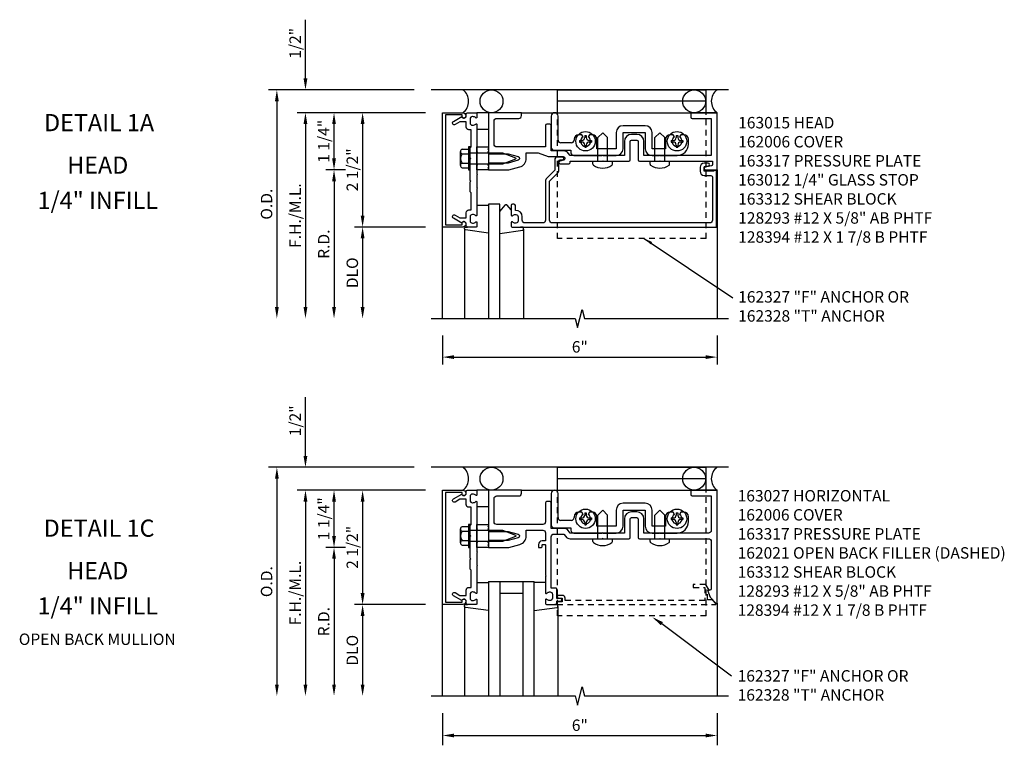
# Model space of a CAD drawing. Extents: x 0 to 131, y 0 to 84.
# Drawn here: x 34 to 55, y 65 to 81 of the extents above; entities that cross this region are included whole.
import ezdxf
from ezdxf.enums import TextEntityAlignment as Align

# ---------------------------------------------------------------- set-up
doc = ezdxf.new("R2010")
doc.units = 0
doc.header["$LTSCALE"] = 0.5
doc.header["$MEASUREMENT"] = 0
doc.linetypes.add('HIDDEN', pattern=[0.375, 0.25, -0.125])
doc.layers.get('0').update_dxf_attribs({"color": 4, "linetype": 'CONTINUOUS'})
for name, color, linetype in [('filler', 1, 'HIDDEN'), ('PART_NUMBERS', 6, 'CONTINUOUS'), ('R-ANNO-DIMS', 3, 'CONTINUOUS'), ('R-SWTS-DET1', 1, 'CONTINUOUS'), ('R-SWTS-DET2', 4, 'CONTINUOUS'), ('R-SWTS-DET3', 5, 'CONTINUOUS')]:
    doc.layers.add(name, color=color, linetype=linetype)
doc.styles.get("Standard").update_dxf_attribs({"font": 'arial.ttf'})
doc.dimstyles.get("Standard").update_dxf_attribs({"dimtxt": 0.18, "dimasz": 0.18, "dimexe": 0.18, "dimexo": 0.0625, "dimgap": 0.09, "dimtad": 0, "dimtih": 1, "dimtoh": 1, "dimdec": 4, "dimzin": 0, "dimdsep": 46, "dimtxsty": 'Standard', "dimcen": 0.09, "dimadec": 0, "dimazin": 0, "dimtfac": 1, "dimtdec": 4, "dimtofl": 0, "dimtmove": 0, "dimatfit": 3, "dimfxl": 0, "dimtolj": 1, "dimtzin": 0, "dimarcsym": 0})

# ---------------------------------------------------------------- blocks, each defined once
blk = doc.blocks.new('B162006')
blk.add_lwpolyline([(-1.2, -0.94), (1.2, -0.94), (1.2, -0.576), (1.17, -0.576, -1), (1.17, -0.496), (1.19, -0.496, -0.414214), (1.25, -0.556), (1.25, -1), (-1.25, -1), (-1.25, -0.556, -0.414214), (-1.19, -0.496), (-1.17, -0.496, -1), (-1.17, -0.576), (-1.2, -0.576)], format="xyb", close=True)

msp = doc.modelspace()

# ---------------------------------------------------------------- linework, layer by layer
at = {"layer": 'filler'}
msp.add_lwpolyline([(48.763252, 67.967624), (48.663181, 67.967624), (48.663181, 68.179624), (48.695181, 68.179624), (48.629057, 68.294154, 0.267949192), (48.61612, 68.301624), (48.351181, 68.301624), (48.351181, 68.239624), (48.601181, 68.239624), (48.601181, 67.957624), (45.546181, 67.957624), (45.546181, 68.007624, 0.414213562), (45.486181, 68.067624), (45.406181, 68.067624, 1), (45.406181, 68.007624), (45.481181, 68.007624), (45.481181, 67.927624), (45.396181, 67.927624, 0.414213562), (45.376181, 67.907624), (45.376181, 67.867624), (48.83911, 67.867624, 0.668178638), (48.846181, 67.884695)], format="xyb", close=True, dxfattribs=at)
at = {"layer": 'PART_NUMBERS'}
msp.add_line((47.663337, 67.450021), (49.185411, 66.308207), dxfattribs=at)
at = {"layer": 'R-ANNO-DIMS'}
for p, q in [((39.870181, 79.370974), (39.870181, 80.654307)), ((42.245181, 79.120974), (39.065181, 79.120974)), ((39.245181, 78.870974), (39.245181, 74.370974)), ((42.495181, 78.620974), (39.690181, 78.620974)), ((39.870181, 78.370974), (39.870181, 74.370974)), ((39.870181, 78.370974), (39.870181, 78.120974)), ((40.495181, 77.620974), (40.495181, 78.370974)), ((41.120181, 78.370974), (41.120181, 76.370974)), ((40.745181, 77.370974), (40.315181, 77.370974)), ((40.745181, 77.370974), (40.315181, 77.370974)), ((40.495181, 77.120974), (40.495181, 74.370974)), ((42.495181, 76.120974), (40.940181, 76.120974)), ((41.120181, 75.870974), (41.120181, 74.370974)), ((42.870181, 73.745974), (42.870181, 73.117986)), ((48.870181, 73.745974), (48.870181, 73.117986)), ((43.120181, 73.276761), (48.620181, 73.276761)), ((39.870181, 71.117624), (39.870181, 72.400957)), ((42.245181, 70.867624), (39.065181, 70.867624)), ((39.245181, 70.617624), (39.245181, 66.117624)), ((42.495181, 70.367624), (39.690181, 70.367624)), ((39.870181, 70.117624), (39.870181, 66.117624)), ((39.870181, 70.117624), (39.870181, 69.867624)), ((40.495181, 69.367624), (40.495181, 70.117624)), ((41.120181, 70.117624), (41.120181, 68.117624)), ((40.745181, 69.117624), (40.315181, 69.117624)), ((40.745181, 69.117624), (40.315181, 69.117624)), ((40.495181, 68.867624), (40.495181, 66.117624)), ((42.495181, 67.867624), (40.940181, 67.867624)), ((41.120181, 67.617624), (41.120181, 66.117624)), ((42.870181, 65.492624), (42.870181, 64.789359)), ((48.870181, 65.492624), (48.870181, 64.789359)), ((43.120181, 65.003476), (48.620181, 65.003476))]:
    msp.add_line(p, q, dxfattribs=at)
for points in [[(39.828515, 79.370974), (39.911848, 79.370974), (39.870181, 79.120974)], [(39.203515, 78.870974), (39.286848, 78.870974), (39.245181, 79.120974)], [(39.828515, 78.370974), (39.911848, 78.370974), (39.870181, 78.620974)], [(39.828515, 78.370974), (39.911848, 78.370974), (39.870181, 78.620974)], [(40.453515, 78.370974), (40.536848, 78.370974), (40.495181, 78.620974)], [(41.078515, 78.370974), (41.161848, 78.370974), (41.120181, 78.620974)], [(40.453515, 77.620974), (40.536848, 77.620974), (40.495181, 77.370974)], [(40.453515, 77.120974), (40.536848, 77.120974), (40.495181, 77.370974)], [(41.078515, 76.370974), (41.161848, 76.370974), (41.120181, 76.120974)], [(41.078515, 75.870974), (41.161848, 75.870974), (41.120181, 76.120974)], [(39.203515, 74.370974), (39.286848, 74.370974), (39.245181, 74.120974)], [(39.828515, 74.370974), (39.911848, 74.370974), (39.870181, 74.120974)], [(40.453515, 74.370974), (40.536848, 74.370974), (40.495181, 74.120974)], [(41.078515, 74.370974), (41.161848, 74.370974), (41.120181, 74.120974)], [(43.120181, 73.318428), (43.120181, 73.235095), (42.870181, 73.276761)], [(48.620181, 73.318428), (48.620181, 73.235095), (48.870181, 73.276761)], [(39.828515, 71.117624), (39.911848, 71.117624), (39.870181, 70.867624)], [(39.203515, 70.617624), (39.286848, 70.617624), (39.245181, 70.867624)], [(39.828515, 70.117624), (39.911848, 70.117624), (39.870181, 70.367624)], [(39.828515, 70.117624), (39.911848, 70.117624), (39.870181, 70.367624)], [(40.453515, 70.117624), (40.536848, 70.117624), (40.495181, 70.367624)], [(41.078515, 70.117624), (41.161848, 70.117624), (41.120181, 70.367624)], [(40.453515, 69.367624), (40.536848, 69.367624), (40.495181, 69.117624)], [(40.453515, 68.867624), (40.536848, 68.867624), (40.495181, 69.117624)], [(41.078515, 68.117624), (41.161848, 68.117624), (41.120181, 67.867624)], [(41.078515, 67.617624), (41.161848, 67.617624), (41.120181, 67.867624)], [(47.63841, 67.414153), (47.685979, 67.482575), (47.456928, 67.591072)], [(39.203515, 66.117624), (39.286848, 66.117624), (39.245181, 65.867624)], [(39.828515, 66.117624), (39.911848, 66.117624), (39.870181, 65.867624)], [(40.453515, 66.117624), (40.536848, 66.117624), (40.495181, 65.867624)], [(41.078515, 66.117624), (41.161848, 66.117624), (41.120181, 65.867624)], [(43.120181, 65.045142), (43.120181, 64.961809), (42.870181, 65.003476)], [(48.620181, 65.045142), (48.620181, 64.961809), (48.870181, 65.003476)]]:
    msp.add_solid(points, dxfattribs=at)
at = {"layer": 'R-SWTS-DET1'}
for p, q in [((44.595181, 78.620974), (48.870181, 78.620974)), ((48.870181, 77.370974), (48.870181, 74.120974)), ((42.870181, 74.120974), (42.870181, 76.120974)), ((44.595181, 70.367624), (48.870181, 70.367624)), ((42.870181, 65.867624), (42.870181, 67.867624)), ((48.870181, 67.898624), (48.870181, 65.867624))]:
    msp.add_line(p, q, dxfattribs=at)
for points in [[(43.28681, 78.534974, 0.849090459), (43.384181, 78.550974), (43.384181, 78.590974, -0.414213562), (43.414181, 78.620974), (43.600181, 78.620974, -0.414213562), (43.620181, 78.600974), (43.620181, 78.518974, -0.669376495), (43.59454, 78.508403, 0.199772927), (43.53069, 78.534974), (43.520181, 78.534974, 0.414213562), (43.470181, 78.484974), (43.470181, 78.396974, 0.414213562), (43.520181, 78.346974), (43.53069, 78.346974, 0.199772927), (43.59454, 78.373545, -0.669376495), (43.620181, 78.362974), (43.620181, 77.782974), (43.635181, 77.767974), (43.620181, 77.752974), (43.620181, 77.488974), (43.635181, 77.473974), (43.620181, 77.458974), (43.620181, 77.282974), (43.635181, 77.267974), (43.620181, 77.252974), (43.620181, 76.988974), (43.635181, 76.973974), (43.620181, 76.958974), (43.620181, 76.378974, -0.669376495), (43.59454, 76.368403, 0.199772927), (43.53069, 76.394974), (43.520181, 76.394974, 0.414213562), (43.470181, 76.344974), (43.470181, 76.256974, 0.414213562), (43.520181, 76.206974), (43.53069, 76.206974, 0.199772927), (43.59454, 76.233545, -0.669376495), (43.620181, 76.222974), (43.620181, 76.140974, -0.414213562), (43.600181, 76.120974), (43.414181, 76.120974, -0.414213562), (43.384181, 76.150974), (43.384181, 76.190974, 0.849090459), (43.28681, 76.206974), (43.104181, 76.312415, -1), (43.144181, 76.381697), (43.249357, 76.320974), (43.384181, 76.320974), (43.384181, 76.434974, -0.414213562), (43.444181, 76.494974), (43.495181, 76.494974), (43.495181, 76.870974), (43.475181, 76.890974), (43.475181, 77.105974), (43.490181, 77.120974), (43.475181, 77.135974), (43.475181, 77.605974), (43.490181, 77.620974), (43.475181, 77.635974), (43.475181, 77.850974), (43.495181, 77.870974), (43.495181, 78.246974), (43.444181, 78.246974, -0.414213562), (43.384181, 78.306974), (43.384181, 78.420974), (43.249357, 78.420974), (43.144181, 78.360251, -1), (43.104181, 78.429533)], [(43.995181, 77.930974), (43.995181, 78.435974, -0.414213562), (44.055181, 78.495974), (44.535181, 78.495974, 0.414213562), (44.595181, 78.555974), (44.595181, 78.620974), (43.870181, 78.620974), (43.870181, 77.870974), (43.870181, 77.840974), (43.855181, 77.825974), (43.870181, 77.810974), (43.870181, 77.780974), (43.855181, 77.765974), (43.870181, 77.750974), (43.870181, 77.720974), (44.300181, 77.720974), (44.518293, 77.662531, -0.767326988), (44.518293, 77.579417), (44.300181, 77.520974), (43.870181, 77.520974), (43.870181, 77.490974), (43.855181, 77.475974), (43.870181, 77.460974), (43.870181, 77.430974), (43.855181, 77.415974), (43.870181, 77.400974), (43.870181, 77.370974), (44.319929, 77.370974), (44.557116, 77.434528, 0.339454259), (44.700181, 77.620974), (44.700181, 77.745974), (44.960181, 77.745974), (45.179181, 77.660974), (45.504055, 77.660974, -0.908336046), (45.511902, 77.579477), (45.434457, 77.564423, 0.908336046), (45.440181, 77.504974), (45.630181, 77.504974, 0.414213562), (45.660181, 77.534974), (45.660181, 77.558974), (46.360181, 77.558974), (46.370181, 77.568974), (46.380181, 77.558974), (46.939181, 77.558974, 0.414213562), (46.969181, 77.588974), (46.969181, 77.990974, -0.414213562), (46.999181, 78.020974), (47.116181, 78.020974, -0.414213562), (47.146181, 77.990974), (47.146181, 77.588974, 0.414213562), (47.176181, 77.558974), (47.610181, 77.558974), (47.620181, 77.568974), (47.630181, 77.558974), (48.770181, 77.558974), (48.770181, 77.485617, -0.359036687), (48.745906, 77.456168), (48.613457, 77.430423, 0.908336046), (48.619181, 77.370974), (48.870181, 77.370974), (48.870181, 78.620974), (48.325181, 78.620974, 0.414213562), (48.295181, 78.590974), (48.295181, 78.525974, 0.414213562), (48.325181, 78.495974), (48.745181, 78.495974), (48.745181, 77.683974), (47.271181, 77.683974), (47.271181, 77.990974, 0.414213562), (47.116181, 78.145974), (46.999181, 78.145974, 0.414213562), (46.844181, 77.990974), (46.844181, 77.683974), (45.660181, 77.683974), (45.618025, 77.737932, 0.230868191), (45.519524, 77.785974), (45.245181, 77.785974), (45.245181, 78.340974, 0.414213562), (45.215181, 78.370974), (45.150181, 78.370974, 0.414213562), (45.120181, 78.340974), (45.120181, 77.870974), (44.055181, 77.870974, -0.414213562)], [(48.860181, 76.120974), (48.860181, 77.354974), (48.860181, 77.354974), (48.798181, 77.354974), (48.798181, 77.339974), (48.588181, 77.339974), (48.588181, 77.423974, -0.414213562), (48.619181, 77.454974), (48.673181, 77.454974, 1), (48.673181, 77.516974), (48.588181, 77.516974, 0.414213562), (48.498181, 77.426974), (48.498181, 77.339974, 0.414213562), (48.588181, 77.249974), (48.71581, 77.249974, -0.291393447), (48.770181, 77.215347), (48.770181, 76.270974, -0.414213562), (48.710181, 76.210974), (48.665131, 76.210974), (45.270181, 76.210974, -0.414213562), (45.210181, 76.270974), (45.210181, 77.123695), (45.383821, 77.297334, 0.198912367), (45.410181, 77.360974), (45.410181, 77.558974, -0.414213562), (45.440181, 77.588974), (45.494181, 77.588974, 1), (45.494181, 77.650974), (45.380181, 77.650974, 0.414213562), (45.320181, 77.590974), (45.320181, 77.360974), (45.146542, 77.187334, 0.198912367), (45.120181, 77.123695), (45.120181, 76.270974, -0.414213562), (45.060181, 76.210974), (44.670181, 76.210974, -0.414213562), (44.610181, 76.270974), (44.610181, 76.344974, 0.414213562), (44.470181, 76.484974), (44.460181, 76.484974), (44.460181, 76.590974, 0.414213562), (44.430181, 76.620974), (44.400181, 76.620974, 0.414213562), (44.370181, 76.590974), (44.370181, 76.378974, 0.669376495), (44.395823, 76.368403, -0.199772927), (44.459673, 76.394974), (44.470181, 76.394974, -0.414213562), (44.520181, 76.344974), (44.520181, 76.256974, -0.414213562), (44.470181, 76.206974), (44.459673, 76.206974, -0.199772927), (44.395823, 76.233545, 0.669376495), (44.370181, 76.222974), (44.370181, 76.140974, 0.414213562), (44.390181, 76.120974)], [(43.28681, 70.281624, 0.849090459), (43.384181, 70.297624), (43.384181, 70.337624, -0.414213562), (43.414181, 70.367624), (43.600181, 70.367624, -0.414213562), (43.620181, 70.347624), (43.620181, 70.265624, -0.669376495), (43.59454, 70.255052, 0.199772927), (43.53069, 70.281624), (43.520181, 70.281624, 0.414213562), (43.470181, 70.231624), (43.470181, 70.143624, 0.414213562), (43.520181, 70.093624), (43.53069, 70.093624, 0.199772927), (43.59454, 70.120195, -0.669376495), (43.620181, 70.109624), (43.620181, 69.529624), (43.635181, 69.514624), (43.620181, 69.499624), (43.620181, 69.235624), (43.635181, 69.220624), (43.620181, 69.205624), (43.620181, 69.029624), (43.635181, 69.014624), (43.620181, 68.999624), (43.620181, 68.735624), (43.635181, 68.720624), (43.620181, 68.705624), (43.620181, 68.125624, -0.669376495), (43.59454, 68.115052, 0.199772927), (43.53069, 68.141624), (43.520181, 68.141624, 0.414213562), (43.470181, 68.091624), (43.470181, 68.003624, 0.414213562), (43.520181, 67.953624), (43.53069, 67.953624, 0.199772927), (43.59454, 67.980195, -0.669376495), (43.620181, 67.969624), (43.620181, 67.887624, -0.414213562), (43.600181, 67.867624), (43.414181, 67.867624, -0.414213562), (43.384181, 67.897624), (43.384181, 67.937624, 0.849090459), (43.28681, 67.953624), (43.104181, 68.059065, -1), (43.144181, 68.128347), (43.249357, 68.067624), (43.384181, 68.067624), (43.384181, 68.181624, -0.414213562), (43.444181, 68.241624), (43.495181, 68.241624), (43.495181, 68.617624), (43.475181, 68.637624), (43.475181, 68.852624), (43.490181, 68.867624), (43.475181, 68.882624), (43.475181, 69.352624), (43.490181, 69.367624), (43.475181, 69.382624), (43.475181, 69.597624), (43.495181, 69.617624), (43.495181, 69.993624), (43.444181, 69.993624, -0.414213562), (43.384181, 70.053624), (43.384181, 70.167624), (43.249357, 70.167624), (43.144181, 70.106901, -1), (43.104181, 70.176183)], [(44.518293, 69.409181, -0.767326988), (44.518293, 69.326067), (44.300181, 69.267624), (43.870181, 69.267624), (43.870181, 69.237624), (43.855181, 69.222624), (43.870181, 69.207624), (43.870181, 69.177624), (43.855181, 69.162624), (43.870181, 69.147624), (43.870181, 69.117624), (44.319929, 69.117624), (44.557116, 69.181178, 0.339454259), (44.700181, 69.367624), (44.700181, 69.492624), (45.060181, 69.492624, -0.414213562), (45.120181, 69.432624), (45.120181, 69.257624), (45.044181, 69.257624, 0.414213562), (44.964181, 69.177624), (44.964181, 69.117624), (45.034181, 69.117624, 0.414213562), (45.044181, 69.127624), (45.044181, 69.167624, -0.414213562), (45.054181, 69.177624), (45.110181, 69.177624, -0.414213562), (45.120181, 69.167624), (45.120181, 68.507624), (45.135181, 68.492624), (45.120181, 68.477624), (45.120181, 68.125624, 0.669376495), (45.145823, 68.115052, -0.199772927), (45.209673, 68.141624), (45.220181, 68.141624, -0.414213562), (45.270181, 68.091624), (45.270181, 68.003624, -0.414213562), (45.220181, 67.953624), (45.209673, 67.953624, -0.199772927), (45.145823, 67.980195, 0.669376495), (45.120181, 67.969624), (45.120181, 67.887624, 0.414213562), (45.140181, 67.867624), (45.350181, 67.867624, 0.414213562), (45.370181, 67.887624), (45.370181, 67.937624), (45.451181, 67.937624, 1), (45.451181, 67.997624), (45.370181, 67.997624), (45.370181, 68.202624, 0.414213562), (45.350181, 68.222624), (45.245181, 68.222624), (45.245181, 69.347624, -0.414213562), (45.305181, 69.407624), (45.519524, 69.407624), (45.56168, 69.353666, 0.230868191), (45.660181, 69.305624), (46.360181, 69.305624), (46.370181, 69.315624), (46.380181, 69.305624), (46.939181, 69.305624, 0.414213562), (46.969181, 69.335624), (46.969181, 69.737624, -0.414213562), (46.999181, 69.767624), (47.116181, 69.767624, -0.414213562), (47.146181, 69.737624), (47.146181, 69.335624, 0.414213562), (47.176181, 69.305624), (47.610181, 69.305624), (47.620181, 69.315624), (47.630181, 69.305624), (48.685181, 69.305624, -0.414213562), (48.745181, 69.245624), (48.745181, 68.209624, -0.414213562), (48.715181, 68.179624), (48.663181, 68.179624), (48.719343, 68.025319), (48.85311, 67.891553, 0.668178638), (48.870181, 67.898624), (48.870181, 70.367624), (48.325181, 70.367624, 0.414213562), (48.295181, 70.337624), (48.295181, 70.272624, 0.414213562), (48.325181, 70.242624), (48.745181, 70.242624), (48.745181, 69.490624, -0.414213562), (48.685181, 69.430624), (47.271181, 69.430624), (47.271181, 69.737624, 0.414213562), (47.116181, 69.892624), (46.999181, 69.892624, 0.414213562), (46.844181, 69.737624), (46.844181, 69.430624), (45.660181, 69.430624), (45.618025, 69.484581, 0.230868191), (45.519524, 69.532624), (45.245181, 69.532624), (45.245181, 70.087624, 0.414213562), (45.215181, 70.117624), (45.150181, 70.117624, 0.414213562), (45.120181, 70.087624), (45.120181, 69.677624, -0.414213562), (45.060181, 69.617624), (44.055181, 69.617624, -0.414213562), (43.995181, 69.677624), (43.995181, 70.182624, -0.414213562), (44.055181, 70.242624), (44.535181, 70.242624, 0.414213562), (44.595181, 70.302624), (44.595181, 70.367624), (43.870181, 70.367624), (43.870181, 69.617624), (43.870181, 69.587624), (43.855181, 69.572624), (43.870181, 69.557624), (43.870181, 69.527624), (43.855181, 69.512624), (43.870181, 69.497624), (43.870181, 69.467624), (44.300181, 69.467624)]]:
    msp.add_lwpolyline(points, format="xyb", close=True, dxfattribs=at)
for points in [[(42.620181, 74.120974), (45.770181, 74.120974), (45.820181, 73.920974), (45.920181, 74.320974), (45.970181, 74.120974), (49.120181, 74.120974)], [(42.620181, 65.867624), (45.770181, 65.867624), (45.820181, 65.667624), (45.920181, 66.067624), (45.970181, 65.867624), (49.120181, 65.867624)]]:
    msp.add_lwpolyline(points, dxfattribs=at)
at = {"layer": 'R-SWTS-DET2'}
for p, q in [((45.385181, 79.120974), (48.635181, 79.120974)), ((45.385181, 78.620974), (45.385181, 79.120974)), ((48.635181, 78.620974), (48.635181, 79.120974)), ((48.635181, 78.870974), (45.385181, 78.870974)), ((43.869945, 78.620581), (43.619945, 78.620581)), ((45.245181, 78.545974), (45.245181, 77.860974)), ((45.395181, 78.020974), (45.395181, 78.545974)), ((43.619945, 78.260581), (43.869945, 78.260581)), ((46.370181, 78.183974), (46.262181, 78.075974)), ((46.370181, 78.183974), (46.478181, 78.075974)), ((46.664181, 78.185974), (46.664181, 77.833974)), ((47.301181, 78.335974), (46.814181, 78.335974)), ((46.814181, 78.185974), (47.301181, 78.185974)), ((46.814181, 77.833974), (46.814181, 78.185974)), ((47.301181, 78.185974), (47.301181, 77.833974)), ((47.451181, 77.833974), (47.451181, 78.185974)), ((47.620181, 78.183974), (47.512181, 78.075974)), ((47.620181, 78.183974), (47.728181, 78.075974)), ((45.685181, 77.960974), (45.455181, 77.960974)), ((45.745181, 78.039974), (45.745181, 78.020974)), ((45.912043, 78.139974), (45.845181, 78.139974)), ((45.865681, 78.012974), (45.865681, 77.978974)), ((45.865681, 78.012974), (45.913431, 78.012974)), ((45.865681, 77.978974), (45.913431, 77.978974)), ((45.940181, 78.091237), (45.912043, 78.139974)), ((45.978181, 78.125474), (46.012181, 78.125474)), ((45.978181, 78.125474), (45.978181, 78.077724)), ((46.012181, 78.125474), (46.012181, 78.077724)), ((46.07832, 78.139974), (46.050181, 78.091237)), ((46.076931, 78.012974), (46.124681, 78.012974)), ((46.076931, 77.978974), (46.124681, 77.978974)), ((46.145181, 78.139974), (46.07832, 78.139974)), ((46.124681, 78.012974), (46.124681, 77.978974)), ((46.245181, 77.833974), (46.245181, 78.039974)), ((46.262181, 77.558974), (46.262181, 78.075974)), ((46.478181, 77.558974), (46.478181, 78.075974)), ((47.512181, 77.558974), (47.512181, 78.075974)), ((47.728181, 77.558974), (47.728181, 78.075974)), ((47.745181, 78.039974), (47.745181, 77.833974)), ((47.912043, 78.139974), (47.845181, 78.139974)), ((47.865681, 78.012974), (47.865681, 77.978974)), ((47.865681, 78.012974), (47.913431, 78.012974)), ((47.865681, 77.978974), (47.913431, 77.978974)), ((47.940181, 78.091237), (47.912043, 78.139974)), ((47.978181, 78.125474), (48.012181, 78.125474)), ((47.978181, 78.125474), (47.978181, 78.077724)), ((48.012181, 78.125474), (48.012181, 78.077724)), ((48.07832, 78.139974), (48.050181, 78.091237)), ((48.076931, 78.012974), (48.124681, 78.012974)), ((48.076931, 77.978974), (48.124681, 77.978974)), ((48.145181, 78.139974), (48.07832, 78.139974)), ((48.124681, 78.012974), (48.124681, 77.978974)), ((48.245181, 77.933974), (48.245181, 78.039974)), ((43.260576, 77.468682), (43.260576, 77.773096)), ((43.435181, 77.870974), (43.435181, 77.370974)), ((43.475181, 77.870974), (43.435181, 77.870974)), ((43.475181, 77.370974), (43.475181, 77.870974)), ((43.475181, 77.745974), (44.176402, 77.745974)), ((44.176402, 77.745974), (44.465557, 77.634978)), ((45.305181, 77.800974), (45.675377, 77.800974)), ((45.675377, 77.800974), (45.675377, 77.743974)), ((45.978181, 77.914224), (45.978181, 77.866474)), ((45.978181, 77.866474), (46.012181, 77.866474)), ((46.012181, 77.914224), (46.012181, 77.866474)), ((46.664181, 77.833974), (46.245181, 77.833974)), ((47.745181, 77.833974), (47.451181, 77.833974)), ((47.978181, 77.914224), (47.978181, 77.866474)), ((47.978181, 77.866474), (48.012181, 77.866474)), ((48.012181, 77.914224), (48.012181, 77.866474)), ((43.295497, 77.722432), (43.435181, 77.722432)), ((43.295497, 77.519516), (43.435181, 77.519516)), ((44.465557, 77.60697), (44.176402, 77.495974)), ((45.735377, 77.683974), (46.360181, 77.683974)), ((46.157681, 77.558974), (46.582681, 77.558974)), ((46.157681, 77.49565), (46.157681, 77.558974)), ((46.360181, 77.683974), (46.370181, 77.693974)), ((46.370181, 77.693974), (46.380181, 77.683974)), ((46.380181, 77.683974), (46.664181, 77.683974)), ((46.582681, 77.49565), (46.582681, 77.558974)), ((47.407681, 77.558974), (47.832681, 77.558974)), ((47.407681, 77.49565), (47.407681, 77.558974)), ((47.451181, 77.683974), (47.610181, 77.683974)), ((47.610181, 77.683974), (47.620181, 77.693974)), ((47.620181, 77.693974), (47.630181, 77.683974)), ((47.630181, 77.683974), (47.995181, 77.683974)), ((47.832681, 77.49565), (47.832681, 77.558974)), ((43.295497, 77.418057), (43.435181, 77.418057)), ((43.435181, 77.370974), (43.475181, 77.370974)), ((44.176402, 77.495974), (43.475181, 77.495974)), ((43.620181, 76.600974), (43.870181, 76.600974)), ((43.350181, 76.078339), (43.350181, 74.120974)), ((44.640181, 76.075278), (44.640181, 74.120974)), ((45.385181, 70.367624), (45.385181, 70.867624)), ((45.385181, 70.867624), (48.635181, 70.867624)), ((48.635181, 70.367624), (48.635181, 70.867624)), ((48.635181, 70.617624), (45.385181, 70.617624)), ((43.869945, 70.367231), (43.619945, 70.367231)), ((45.245181, 70.292624), (45.245181, 69.607624)), ((45.395181, 69.767624), (45.395181, 70.292624)), ((43.619945, 70.007231), (43.869945, 70.007231)), ((47.301181, 70.082624), (46.814181, 70.082624)), ((45.745181, 69.786624), (45.745181, 69.767624)), ((45.912043, 69.886624), (45.845181, 69.886624)), ((45.865681, 69.759624), (45.913431, 69.759624)), ((45.865681, 69.759624), (45.865681, 69.725624)), ((45.940181, 69.837886), (45.912043, 69.886624)), ((45.978181, 69.872124), (45.978181, 69.824374)), ((45.978181, 69.872124), (46.012181, 69.872124)), ((46.012181, 69.872124), (46.012181, 69.824374)), ((46.07832, 69.886624), (46.050181, 69.837886)), ((46.076931, 69.759624), (46.124681, 69.759624)), ((46.145181, 69.886624), (46.07832, 69.886624)), ((46.124681, 69.759624), (46.124681, 69.725624)), ((46.245181, 69.580624), (46.245181, 69.786624)), ((46.370181, 69.930624), (46.262181, 69.822624)), ((46.262181, 69.305624), (46.262181, 69.822624)), ((46.370181, 69.930624), (46.478181, 69.822624)), ((46.478181, 69.305624), (46.478181, 69.822624)), ((46.664181, 69.932624), (46.664181, 69.580624)), ((46.814181, 69.580624), (46.814181, 69.932624)), ((46.814181, 69.932624), (47.301181, 69.932624)), ((47.301181, 69.932624), (47.301181, 69.580624)), ((47.451181, 69.580624), (47.451181, 69.932624)), ((47.620181, 69.930624), (47.512181, 69.822624)), ((47.512181, 69.305624), (47.512181, 69.822624)), ((47.620181, 69.930624), (47.728181, 69.822624)), ((47.728181, 69.305624), (47.728181, 69.822624)), ((47.745181, 69.786624), (47.745181, 69.580624)), ((47.912043, 69.886624), (47.845181, 69.886624)), ((47.865681, 69.759624), (47.913431, 69.759624)), ((47.865681, 69.759624), (47.865681, 69.725624)), ((47.940181, 69.837886), (47.912043, 69.886624)), ((47.978181, 69.872124), (47.978181, 69.824374)), ((47.978181, 69.872124), (48.012181, 69.872124)), ((48.012181, 69.872124), (48.012181, 69.824374)), ((48.07832, 69.886624), (48.050181, 69.837886)), ((48.076931, 69.759624), (48.124681, 69.759624)), ((48.145181, 69.886624), (48.07832, 69.886624)), ((48.124681, 69.759624), (48.124681, 69.725624)), ((48.245181, 69.680624), (48.245181, 69.786624)), ((43.475181, 69.617624), (43.435181, 69.617624)), ((43.435181, 69.617624), (43.435181, 69.117624)), ((43.475181, 69.117624), (43.475181, 69.617624)), ((45.305181, 69.547624), (45.675377, 69.547624)), ((45.685181, 69.707624), (45.455181, 69.707624)), ((45.675377, 69.547624), (45.675377, 69.490624)), ((45.865681, 69.725624), (45.913431, 69.725624)), ((45.978181, 69.660874), (45.978181, 69.613124)), ((45.978181, 69.613124), (46.012181, 69.613124)), ((46.012181, 69.660874), (46.012181, 69.613124)), ((46.076931, 69.725624), (46.124681, 69.725624)), ((46.664181, 69.580624), (46.245181, 69.580624)), ((47.745181, 69.580624), (47.451181, 69.580624)), ((47.865681, 69.725624), (47.913431, 69.725624)), ((47.978181, 69.660874), (47.978181, 69.613124)), ((47.978181, 69.613124), (48.012181, 69.613124)), ((48.012181, 69.660874), (48.012181, 69.613124)), ((48.076931, 69.725624), (48.124681, 69.725624)), ((43.260576, 69.215332), (43.260576, 69.519745)), ((43.295497, 69.469082), (43.435181, 69.469082)), ((43.475181, 69.492624), (44.176402, 69.492624)), ((44.176402, 69.492624), (44.465557, 69.381627)), ((44.465557, 69.35362), (44.176402, 69.242624)), ((45.735377, 69.430624), (46.360181, 69.430624)), ((46.360181, 69.430624), (46.370181, 69.440624)), ((46.370181, 69.440624), (46.380181, 69.430624)), ((46.380181, 69.430624), (46.664181, 69.430624)), ((47.451181, 69.430624), (47.610181, 69.430624)), ((47.610181, 69.430624), (47.620181, 69.440624)), ((47.620181, 69.440624), (47.630181, 69.430624)), ((47.630181, 69.430624), (47.995181, 69.430624)), ((43.295497, 69.266165), (43.435181, 69.266165)), ((43.295497, 69.164706), (43.435181, 69.164706)), ((43.435181, 69.117624), (43.475181, 69.117624)), ((44.176402, 69.242624), (43.475181, 69.242624)), ((46.157681, 69.305624), (46.582681, 69.305624)), ((46.157681, 69.2423), (46.157681, 69.305624)), ((46.582681, 69.2423), (46.582681, 69.305624)), ((47.407681, 69.305624), (47.832681, 69.305624)), ((47.407681, 69.2423), (47.407681, 69.305624)), ((47.832681, 69.2423), (47.832681, 69.305624)), ((43.620181, 68.347624), (43.870181, 68.347624)), ((45.120181, 68.347624), (44.870181, 68.347624)), ((43.350181, 67.821927), (43.350181, 65.867624)), ((45.390181, 67.824989), (45.390181, 65.867624))]:
    msp.add_line(p, q, dxfattribs=at)
at = {"layer": 'R-SWTS-DET2', "linetype": 'HIDDEN'}
for p, q in [((45.385181, 75.870974), (45.385181, 78.620974)), ((48.635181, 75.870974), (48.635181, 78.620974)), ((48.635181, 75.870974), (45.385181, 75.870974)), ((45.385181, 67.617624), (45.385181, 70.367624)), ((48.635181, 67.617624), (48.635181, 70.367624)), ((48.635181, 67.617624), (45.385181, 67.617624))]:
    msp.add_line(p, q, dxfattribs=at)
at = {"layer": 'R-SWTS-DET2'}
for points in [[(43.295497, 77.823891), (43.435181, 77.823891)], [(43.295497, 69.570541), (43.435181, 69.570541)]]:
    msp.add_lwpolyline(points, dxfattribs=at)
for points in [[(43.620181, 77.870974), (43.870181, 77.870974), (43.870181, 77.370974), (43.620181, 77.370974)], [(43.620181, 69.617624), (43.870181, 69.617624), (43.870181, 69.117624), (43.620181, 69.117624)]]:
    msp.add_lwpolyline(points, close=True, dxfattribs=at)
for points in [[(44.370181, 76.497974), (44.284768, 76.597737, 0.463288948), (44.23137, 76.597472), (44.120181, 76.464962)], [(43.870181, 75.987273), (43.367375, 76.058537, -0.373551846), (43.350181, 76.078339), (43.350181, 76.100974, -0.414213562), (43.370181, 76.120974), (43.414181, 76.120974)], [(44.120181, 75.98241), (44.623057, 76.055486, 0.372552086), (44.640181, 76.075278), (44.640181, 76.100974, 0.414213562), (44.620181, 76.120974), (44.576181, 76.120974)], [(43.870181, 67.733923), (43.367375, 67.805187, -0.373551846), (43.350181, 67.824989), (43.350181, 67.847624, -0.414213562), (43.370181, 67.867624), (43.414181, 67.867624)], [(44.870181, 67.733923), (45.372988, 67.805187, 0.373551846), (45.390181, 67.824989), (45.390181, 67.847624, 0.414213562), (45.370181, 67.867624), (45.326181, 67.867624)]]:
    msp.add_lwpolyline(points, format="xyb", dxfattribs=at)
for centre in [(45.995181, 77.995974), (47.995181, 77.995974), (45.995181, 69.742624), (47.995181, 69.742624)]:
    msp.add_circle(centre, 0.2125, dxfattribs=at)
for centre, radius, start, end in [((45.320181, 78.545974), 0.075, 0, 180), ((46.814181, 78.185974), 0.15, 90, 180), ((47.301181, 78.185974), 0.15, 0, 90), ((45.455181, 78.020974), 0.06, 180, 270), ((45.685181, 78.020974), 0.06, 270, 0), ((45.845181, 78.039974), 0.1, 90, 180), ((45.995181, 77.995974), 0.11, 120, 60), ((45.913431, 78.077724), 0.06475, 270, 0), ((45.913431, 77.914224), 0.06475, 0, 89.99991), ((46.076931, 78.077724), 0.06475, 180, 270), ((46.076931, 77.914224), 0.06475, 89.99997, 180), ((46.145181, 78.039974), 0.1, 0, 90), ((47.845181, 78.039974), 0.1, 90, 180), ((47.995181, 77.995974), 0.11, 120, 60), ((47.913431, 78.077724), 0.06475, 270, 0), ((47.913431, 77.914224), 0.06475, 0, 89.99991), ((48.076931, 78.077724), 0.06475, 180, 270), ((48.076931, 77.914224), 0.06475, 89.99997, 180), ((48.145181, 78.039974), 0.1, 0, 90), ((43.314884, 77.773162), 0.054307, 110.9137579, 249.0852489), ((45.305181, 77.860974), 0.06, 180, 270), ((45.735377, 77.743974), 0.06, 180, 270), ((46.664181, 77.833974), 0.15, 270, 0), ((47.451181, 77.833974), 0.15, 180, 270), ((47.995181, 77.933974), 0.25, 270, 0), ((43.425424, 77.620974), 0.164848, 142.0142129, 217.9857653), ((43.314884, 77.468786), 0.054308, 110.9147705, 249.0860765), ((44.460181, 77.620974), 0.015, 291, 69), ((46.182681, 77.49565), 0.025, 179.9998, 233.033), ((46.370181, 77.744772), 0.336798, 233.0333, 306.9667), ((46.557681, 77.49565), 0.025, 306.967, 0), ((47.432681, 77.49565), 0.025, 179.9998, 233.033), ((47.620181, 77.744772), 0.336798, 233.0333, 306.9667), ((47.807681, 77.49565), 0.025, 306.967, 0), ((45.320181, 70.292624), 0.075, 0, 180), ((46.814181, 69.932624), 0.15, 90, 180), ((47.301181, 69.932624), 0.15, 0, 90), ((45.455181, 69.767624), 0.06, 180, 270), ((45.685181, 69.767624), 0.06, 270, 0), ((45.845181, 69.786624), 0.1, 90, 180), ((45.995181, 69.742624), 0.11, 120, 60), ((45.913431, 69.824374), 0.06475, 270, 0), ((46.076931, 69.824374), 0.06475, 180, 270), ((46.145181, 69.786624), 0.1, 0, 90), ((47.845181, 69.786624), 0.1, 90, 180), ((47.995181, 69.742624), 0.11, 120, 60), ((47.913431, 69.824374), 0.06475, 270, 0), ((48.076931, 69.824374), 0.06475, 180, 270), ((48.145181, 69.786624), 0.1, 0, 90), ((43.314884, 69.519811), 0.054307, 110.9137579, 249.0852489), ((45.305181, 69.607624), 0.06, 180, 270), ((45.913431, 69.660874), 0.06475, 0, 89.99991), ((46.076931, 69.660874), 0.06475, 89.99997, 180), ((46.664181, 69.580624), 0.15, 270, 0), ((47.451181, 69.580624), 0.15, 180, 270), ((47.913431, 69.660874), 0.06475, 0, 89.99991), ((47.995181, 69.680624), 0.25, 270, 0), ((48.076931, 69.660874), 0.06475, 89.99997, 180), ((43.425424, 69.367624), 0.164848, 142.0142129, 217.9857653), ((44.460181, 69.367624), 0.015, 291, 69), ((45.735377, 69.490624), 0.06, 180, 270), ((43.314884, 69.215436), 0.054308, 110.9147705, 249.0860765), ((46.182681, 69.2423), 0.025, 179.9998, 233.033), ((46.370181, 69.491422), 0.336798, 233.0333, 306.9667), ((46.557681, 69.2423), 0.025, 306.967, 0), ((47.432681, 69.2423), 0.025, 179.9998, 233.033), ((47.620181, 69.491422), 0.336798, 233.0333, 306.9667), ((47.807681, 69.2423), 0.025, 306.967, 0)]:
    msp.add_arc(centre, radius, start, end, dxfattribs=at)
at = {"layer": 'R-SWTS-DET3'}
for p, q in [((49.120181, 79.120974), (42.620181, 79.120974)), ((43.870181, 76.620974), (43.870181, 74.120974)), ((44.120181, 76.620974), (43.870181, 76.620974)), ((44.120181, 74.120974), (44.120181, 76.620974)), ((49.120181, 70.867624), (42.620181, 70.867624)), ((43.870181, 68.367624), (44.870181, 68.367624)), ((43.870181, 68.367624), (43.870181, 65.867624)), ((44.120181, 68.367624), (44.120181, 65.867624)), ((44.620181, 68.367624), (44.620181, 65.867624)), ((44.870181, 65.867624), (44.870181, 68.367624)), ((44.120181, 68.117624), (44.620181, 68.117624))]:
    msp.add_line(p, q, dxfattribs=at)
for centre in [(43.939181, 78.870974), (48.370181, 78.870974), (43.939181, 70.617624), (48.370181, 70.617624)]:
    msp.add_circle(centre, 0.25, dxfattribs=at)
for centre, start, end in [((43.126681, 78.870974), 306.8698976, 53.1301024), ((49.057681, 78.870974), 126.8698976, 233.1301024), ((43.126681, 70.617624), 306.8698976, 53.1301024), ((49.057681, 70.617624), 126.8698976, 233.1301024)]:
    msp.add_arc(centre, 0.3125, start, end, dxfattribs=at)

# ---------------------------------------------------------------- block references
at = {"rotation": 270}
for p in [(43.870181, 77.370974), (43.870181, 69.117624)]:
    msp.add_blockref('B162006', p, dxfattribs=at)

# ---------------------------------------------------------------- texts
at = {"color": 2, "linetype": 'Continuous'}
for s, p in [('DETAIL 1A', (35.357624, 78.216231)), ('DETAIL 1C', (35.357624, 69.349943))]:
    msp.add_text(s, height=0.375, dxfattribs=at).set_placement(p, align=Align.CENTER)
at = {"color": 7, "linetype": 'Continuous'}
for s, p in [('HEAD', (35.328257, 77.287664)), ('1/4" INFILL', (35.328257, 76.515939)), ('HEAD', (35.328257, 68.421376)), ('1/4" INFILL', (35.328257, 67.649651))]:
    msp.add_text(s, height=0.375, dxfattribs=at).set_placement(p, align=Align.CENTER)
at = {"color": 7, "insert": (35.317475, 67.233304), "char_height": 0.25, "width": 5.15625, "attachment_point": 2}
msp.add_mtext('OPEN BACK MULLION', dxfattribs=at)
at = {"layer": 'PART_NUMBERS', "char_height": 0.25, "attachment_point": 1}
for s, insert, width in [('163015 HEAD \\P162006 COVER \\P163317 PRESSURE PLATE 163012 1/4" GLASS STOP 163312 SHEAR BLOCK 128293 #12 X 5/8" AB PHTF 128394 #12 X 1 7/8 B PHTF', (49.332741, 78.527787), 4.45344475), ('162327 "F" ANCHOR OR 162328 "T" ANCHOR', (49.332741, 74.71918), 3.95515007), ('163027 HORIZONTAL \\P162006 COVER \\P163317 PRESSURE PLATE \\P162021 OPEN BACK FILLER (DASHED) 163312 SHEAR BLOCK \\P128293 #12 X 5/8" AB PHTF \\P128394 #12 X 1 7/8 B PHTF', (49.32074, 70.37035), 6.3664734), ('162327 "F" ANCHOR OR 162328 "T" ANCHOR', (49.32074, 66.432302), 3.95515007)]:
    msp.add_mtext(s, dxfattribs=dict(at, insert=insert, width=width))
at = {"layer": 'R-ANNO-DIMS', "char_height": 0.25, "attachment_point": 5, "rotation": 90}
for s, insert in [('\\A1;1/2"', (39.645181, 80.137641)), ('\\A1;1 1/4"', (40.270181, 77.995974)), ('\\A1;2 1/2"', (40.895181, 77.370974)), ('\\A1;O.D.', (39.020181, 76.620974)), ('\\A1;F.H./M.L.', (39.645181, 76.370974)), ('\\A1;R.D.', (40.270181, 75.745974)), ('\\A1;DLO', (40.895181, 75.120974)), ('\\A1;1/2"', (39.645181, 71.88429)), ('\\A1;1 1/4"', (40.270181, 69.742624)), ('\\A1;2 1/2"', (40.895181, 69.117624)), ('\\A1;F.H./M.L.', (39.645181, 68.117624)), ('\\A1;O.D.', (39.020181, 68.367624)), ('\\A1;R.D.', (40.270181, 67.492624)), ('\\A1;DLO', (40.895181, 66.867624))]:
    msp.add_mtext(s, dxfattribs=dict(at, insert=insert))
at = {"layer": 'R-ANNO-DIMS', "char_height": 0.25, "attachment_point": 5}
for insert in [(45.870181, 73.501761), (45.870181, 65.228476)]:
    msp.add_mtext('\\A1;6"', dxfattribs=dict(at, insert=insert))

# ---------------------------------------------------------------- leaders
at = {"layer": 'PART_NUMBERS'}
msp.add_leader([(47.280039, 75.870974), (49.218427, 74.573915)], dimstyle='Standard', override={"dimtxt": 0.25, "dimasz": 0.1875, "dimexe": 0.125, "dimexo": 0.125, "dimgap": 0.125, "dimtih": 0, "dimtoh": 0, "dimdec": 5, "dimzin": 3, "dimlunit": 4, "dimcen": 0, "dimtdec": 5, "dimatfit": 0, "dimfrac": 2, "dimtzin": 3}, dxfattribs=at)

doc.saveas('drawing.dxf')
